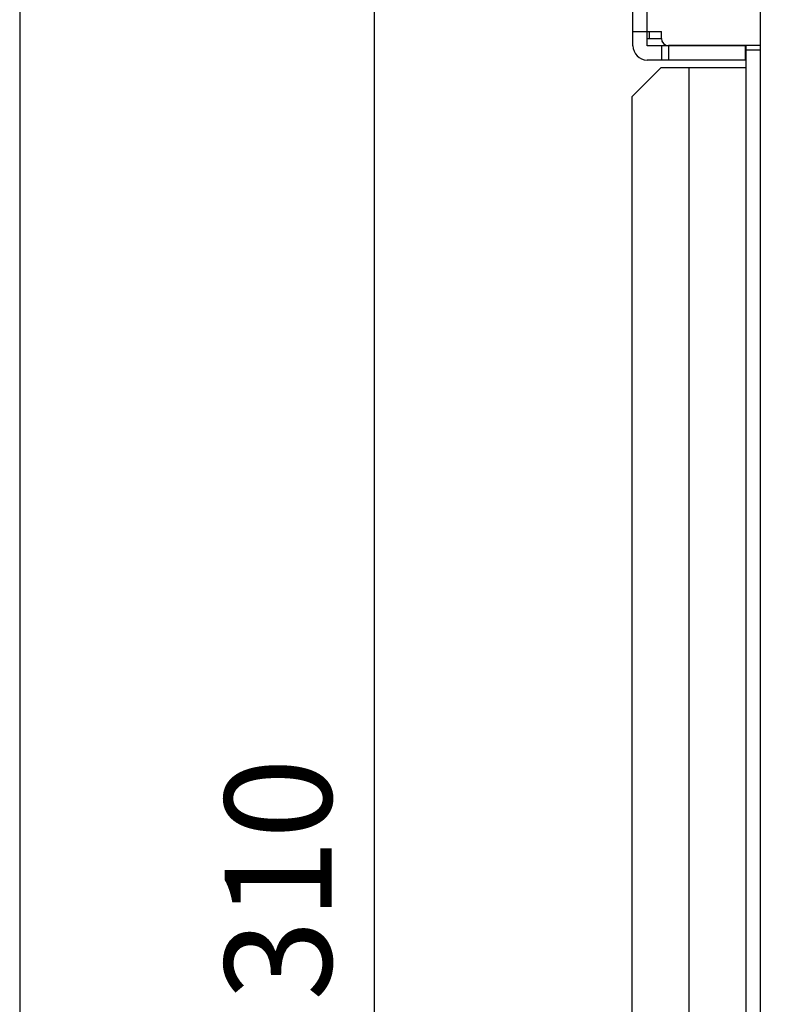
# Model space of a CAD drawing. Extents: x 0 to 1170, y 0 to 805.
# Drawn here: x 0 to 53, y 393 to 462 of the extents above; entities that cross this region are included whole.
import ezdxf

# ---------------------------------------------------------------- set-up
doc = ezdxf.new("R2010")
doc.units = 0
doc.header["$MEASUREMENT"] = 0
doc.layers.get('Defpoints').update_dxf_attribs({"linetype": 'CONTINUOUS'})
doc.layers.add('1_外観図', color=7, linetype='CONTINUOUS')
doc.layers.add('枠', color=7, linetype='CONTINUOUS')
doc.styles.get("Standard").update_dxf_attribs({"font": 'SIMPLEX.SHX', "bigfont": 'BIGFONT.shx'})
doc.dimstyles.new('SUNPO', dxfattribs={"dimscale": 0, "dimtxt": 3, "dimasz": 2.5, "dimexe": 2.2, "dimexo": 0.5, "dimgap": 1, "dimtad": 1, "dimdec": 1, "dimzin": 12, "dimdsep": 46, "dimtxsty": 'STANDARD', "dimcen": 0, "dimclrd": 3, "dimclre": 3, "dimclrt": 4, "dimadec": 0, "dimazin": 0, "dimtfac": 1, "dimtdec": 0, "dimtmove": 0, "dimatfit": 3, "dimfxl": 1, "dimtolj": 1, "dimtzin": 0, "dimarcsym": 0})

# ---------------------------------------------------------------- blocks, each defined once
blk = doc.blocks.new('*D6')
at = {"layer": '1_外観図', "color": 3, "lineweight": -2, "transparency": 16777216}
for p, q in [((72.004, 556.293), (18.294, 556.293)), ((24.894, 550.293), (24.894, 252.293)), ((72.004, 246.293), (18.294, 246.293))]:
    blk.add_line(p, q, dxfattribs=at)
at = {"layer": '1_外観図', "color": 3, "transparency": 16777216}
for points in [[(23.894, 550.293), (25.894, 550.293), (24.894, 556.293)], [(23.894, 252.293), (25.894, 252.293), (24.894, 246.293)]]:
    blk.add_solid(points, dxfattribs=at)
at = {"layer": 'Defpoints', "color": 0, "transparency": 16777216}
for p in [(73.504, 556.293), (24.894, 246.293), (73.504, 246.293)]:
    blk.add_point(p, dxfattribs=at)
at = {"layer": '1_外観図', "color": 4, "transparency": 16777216, "insert": (18.144, 401.293), "char_height": 7.5, "attachment_point": 5, "rotation": 90}
blk.add_mtext('\\A1;310', dxfattribs=at)

msp = doc.modelspace()

# ---------------------------------------------------------------- linework, layer by layer
at = {"layer": '1_外観図', "color": 7, "linetype": 'Continuous'}
for p, q in [((43.054, 459.793), (43.054, 490.793)), ((52.004, 459.503), (52.004, 471.303)), ((43.054, 460.793), (45.054, 460.793)), ((44.054, 459.793), (44.054, 460.793)), ((44.054, 460.293), (45.054, 460.293)), ((45.054, 460.303), (45.054, 460.793)), ((50.954, 459.793), (44.054, 459.793)), ((45.054, 459.793), (45.054, 458.793)), ((52.004, 459.803), (45.554, 459.803)), ((50.954, 458.793), (50.954, 459.793)), ((51.004, 341.243), (51.004, 459.803)), ((51.004, 459.503), (52.004, 459.503)), ((50.954, 458.793), (44.054, 458.793)), ((45.004, 458.243), (43.004, 456.243)), ((51.004, 458.243), (45.004, 458.243)), ((47.004, 341.243), (47.004, 458.243)), ((43.004, 343.243), (43.004, 456.243))]:
    msp.add_line(p, q, dxfattribs=at)
at = {"layer": '1_外観図', "color": 9, "linetype": 'Continuous'}
for p, q in [((44.054, 460.793), (44.054, 489.793)), ((45.554, 459.793), (45.554, 458.793)), ((52.004, 342.243), (52.004, 459.503))]:
    msp.add_line(p, q, dxfattribs=at)
at = {"layer": '1_外観図', "color": 40, "linetype": 'Continuous'}
msp.add_line((44.214, 460.293), (44.214, 460.793), dxfattribs=at)
at = {"layer": '1_外観図', "color": 7, "linetype": 'Continuous'}
for centre, radius in [((45.554, 460.303), 0.5), ((44.054, 459.793), 1)]:
    msp.add_arc(centre, radius, 180, 270, dxfattribs=at)
at = {"layer": '枠', "color": 7}
msp.add_line((0, 805.5), (0, 0), dxfattribs=at)

# ---------------------------------------------------------------- dimensions: what is measured, and where the dimension line sits
at = {"layer": '1_外観図', "color": 3}
dim = msp.add_linear_dim(base=(24.894, 246.293), p1=(73.504, 556.293), p2=(73.504, 246.293), angle=90, dimstyle='SUNPO', override={"dimscale": 3, "dimtxt": 2.5, "dimasz": 2}, dxfattribs=at)
dim.commit()
dim.dimension.update_dxf_attribs({"geometry": '*D6', "text_midpoint": (18.144, 401.293)})

doc.saveas('drawing.dxf')
